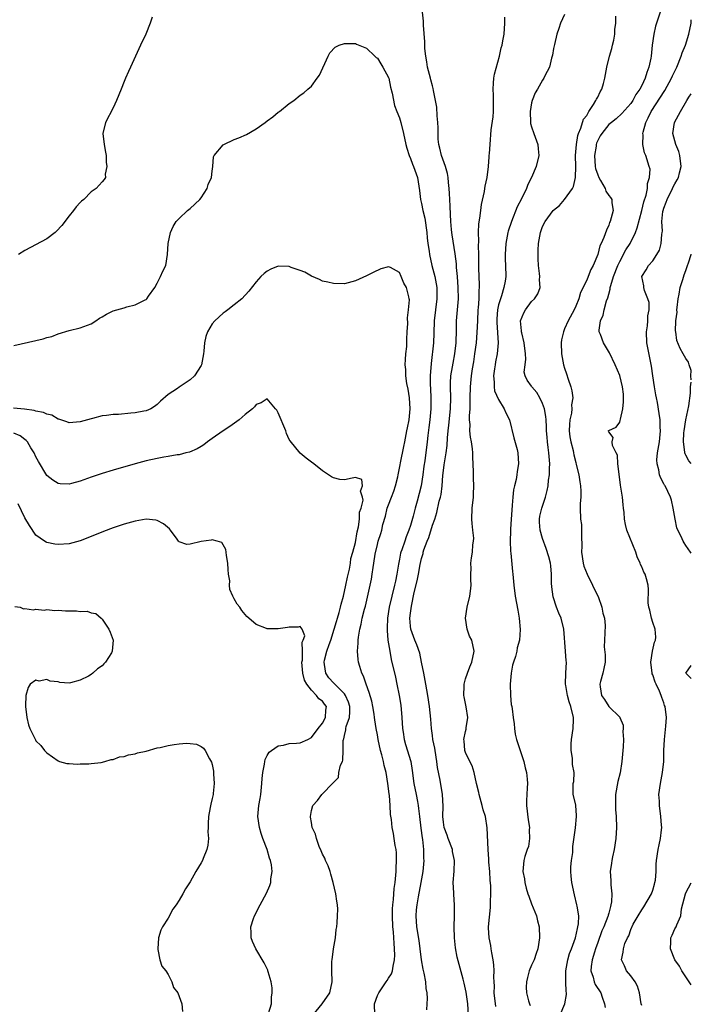
# Model space of a CAD drawing. Units: inches. Extents: x 2583000 to 2586000, y 1521000 to 1524000.
# Drawn here: x 2585878 to 2586000, y 1521837 to 1522016 of the extents above; entities that cross this region are included whole.
import ezdxf

# ---------------------------------------------------------------- set-up
doc = ezdxf.new("R2010")
doc.units = ezdxf.units.IN
doc.header["$MEASUREMENT"] = 0
doc.layers.add('LD25831521_2ft', color=112, linetype='Continuous')

msp = doc.modelspace()

# ---------------------------------------------------------------- linework, layer by layer
at = {"layer": 'LD25831521_2ft'}
for points, elevation in [([(2585902.1, 1522016.1), (2585901.75, 1522015), (2585900.93, 1522013), (2585900, 1522011), (2585899.65, 1522010.35), (2585899.07, 1522009), (2585898.15, 1522007), (2585897.77, 1522006.23), (2585897.27, 1522005), (2585897, 1522004.39), (2585896.46, 1522003), (2585896.02, 1522001.98), (2585895.64, 1522001), (2585895, 1521999.65), (2585893.63, 1521997), (2585893.13, 1521995), (2585893.37, 1521993), (2585893.62, 1521991.62), (2585893.72, 1521991), (2585893.76, 1521989.76), (2585893.89, 1521989), (2585893.59, 1521987.59), (2585893.6, 1521987), (2585893.38, 1521986.62), (2585893, 1521986.18), (2585891.93, 1521985), (2585891, 1521984.39), (2585889.67, 1521983), (2585889.29, 1521982.71), (2585889, 1521982.43), (2585888.32, 1521981.68), (2585887.83, 1521981), (2585887, 1521980.02), (2585885.7, 1521978.3), (2585884.75, 1521977.25), (2585884.48, 1521977), (2585883, 1521975.84), (2585879, 1521973.72), (2585877.85, 1521973)], 8156), ([(2585959.51, 1521835), (2585959.39, 1521837), (2585959.11, 1521839.11), (2585959, 1521839.66), (2585958.75, 1521840.75), (2585958.55, 1521841.46), (2585957.49, 1521845.49), (2585957.17, 1521847.17), (2585956.98, 1521848.98), (2585956.91, 1521851), (2585956.99, 1521852.99), (2585957.02, 1521855), (2585956.85, 1521856.85), (2585956.86, 1521857.14), (2585956.77, 1521859), (2585956.94, 1521861.06), (2585957.01, 1521863), (2585956.66, 1521864.66), (2585956.61, 1521865), (2585955.86, 1521867), (2585955.64, 1521867.64), (2585955.15, 1521869), (2585955, 1521870.01), (2585954.89, 1521871), (2585954.91, 1521872.91), (2585954.81, 1521875), (2585954.38, 1521877.62), (2585953.93, 1521879.93), (2585953.81, 1521881), (2585953.46, 1521883), (2585953.41, 1521883.41), (2585953.09, 1521885), (2585953, 1521885.69), (2585952.8, 1521887), (2585952.69, 1521888.69), (2585952.48, 1521891), (2585952.18, 1521893), (2585951.97, 1521894.03), (2585951.8, 1521895), (2585951.69, 1521895.69), (2585951.4, 1521897), (2585951.03, 1521899.03), (2585950.68, 1521900.68), (2585950.17, 1521902.17), (2585949.81, 1521903), (2585949.06, 1521905), (2585949, 1521905.58), (2585948.91, 1521907), (2585949, 1521907.93), (2585949.16, 1521909.16), (2585949.68, 1521911.68), (2585950.23, 1521913.77), (2585950.48, 1521915), (2585950.77, 1521916.77), (2585951, 1521917.84), (2585951.28, 1521918.72), (2585951.31, 1521919), (2585951.44, 1521919.44), (2585952.04, 1521921), (2585952.34, 1521921.66), (2585953, 1521923.87), (2585953.41, 1521925), (2585953.81, 1521926.19), (2585954.23, 1521928.23), (2585954.44, 1521929), (2585954.55, 1521929.45), (2585954.75, 1521931), (2585954.89, 1521932.89), (2585955, 1521933.8), (2585955.15, 1521934.85), (2585955.18, 1521935.18), (2585955.51, 1521937), (2585955.68, 1521938.32), (2585955.74, 1521939.74), (2585955.85, 1521941), (2585955.97, 1521942.03), (2585956.27, 1521945), (2585956.33, 1521947), (2585956.28, 1521949), (2585956.29, 1521949.71), (2585956.36, 1521951), (2585956.64, 1521952.64), (2585956.73, 1521953.27), (2585957.08, 1521955), (2585957.3, 1521957), (2585957.36, 1521959.36), (2585957.39, 1521961), (2585957.71, 1521965), (2585957.69, 1521967), (2585957.53, 1521969), (2585957.37, 1521970.63), (2585957.34, 1521971.34), (2585957.13, 1521973.13), (2585956.57, 1521976.57), (2585956.51, 1521977), (2585956.45, 1521977.55), (2585956.33, 1521979), (2585956.29, 1521980.29), (2585956.19, 1521981.81), (2585956.16, 1521983), (2585956.11, 1521984.11), (2585956.05, 1521985), (2585955.92, 1521986.08), (2585955.85, 1521987), (2585955.75, 1521987.75), (2585955.38, 1521989), (2585954.63, 1521991), (2585954.34, 1521992.34), (2585954.14, 1521993), (2585954.06, 1521993.94), (2585954.02, 1521995), (2585954.03, 1521996.03), (2585953.96, 1521997), (2585953.83, 1521998.17), (2585953.79, 1521999.79), (2585953.56, 1522001), (2585953.19, 1522002.81), (2585953.15, 1522003.15), (2585953, 1522003.65), (2585952.72, 1522004.72), (2585952.62, 1522005), (2585952.12, 1522007), (2585951.99, 1522007.99), (2585951.78, 1522009), (2585951.62, 1522010.38), (2585951.59, 1522011.59), (2585951.38, 1522014.62), (2585951.36, 1522015.36), (2585951.18, 1522017)], 8156), ([(2585964.5, 1521836.5), (2585964.23, 1521839), (2585964.24, 1521840.24), (2585964.19, 1521841), (2585964.15, 1521841.85), (2585964.18, 1521843), (2585964.11, 1521844.11), (2585964.01, 1521845), (2585963.75, 1521846.25), (2585963.63, 1521847), (2585963.57, 1521847.57), (2585963.27, 1521849), (2585963.2, 1521850.8), (2585963.2, 1521851), (2585963.53, 1521854.47), (2585963.55, 1521855), (2585963.51, 1521855.51), (2585963.58, 1521857), (2585963.57, 1521858.43), (2585963.47, 1521859.47), (2585963.39, 1521861), (2585963.26, 1521862.74), (2585963.25, 1521863), (2585963.26, 1521863.26), (2585963.13, 1521865), (2585962.94, 1521868.94), (2585962.6, 1521871), (2585962.2, 1521872.2), (2585962.03, 1521873), (2585961.67, 1521874.33), (2585961.46, 1521875), (2585961.39, 1521875.39), (2585961.01, 1521877), (2585960.57, 1521879), (2585960.21, 1521880.21), (2585959.79, 1521881), (2585959, 1521882.64), (2585958.88, 1521883), (2585958.74, 1521884.74), (2585958.71, 1521885), (2585959, 1521886.46), (2585959.12, 1521886.88), (2585959.12, 1521887.12), (2585959.39, 1521889), (2585959.11, 1521890.89), (2585958.73, 1521892.73), (2585958.69, 1521893), (2585958.75, 1521894.75), (2585958.74, 1521895), (2585959, 1521895.98), (2585959.36, 1521897), (2585959.8, 1521898.2), (2585960.16, 1521899), (2585960.57, 1521901), (2585960.13, 1521903), (2585959.75, 1521903.75), (2585959.27, 1521905), (2585958.97, 1521907), (2585959.29, 1521909), (2585959.77, 1521911), (2585959.91, 1521911.91), (2585960.03, 1521913), (2585959.97, 1521914.03), (2585959.98, 1521915), (2585960.03, 1521916.03), (2585959.96, 1521917), (2585960.06, 1521917.94), (2585960.24, 1521919), (2585960.33, 1521920.33), (2585960.45, 1521921), (2585960.48, 1521921.52), (2585960.33, 1521923), (2585960.19, 1521924.19), (2585960.16, 1521925), (2585960.2, 1521927), (2585960.43, 1521929), (2585960.47, 1521929.53), (2585960.53, 1521931), (2585960.45, 1521932.45), (2585960.42, 1521933.58), (2585960.3, 1521936.3), (2585960.31, 1521937), (2585960.25, 1521937.75), (2585960.07, 1521939), (2585959.89, 1521939.89), (2585959.81, 1521941), (2585959.84, 1521942.16), (2585959.75, 1521943), (2585959.72, 1521943.72), (2585959.82, 1521945), (2585959.87, 1521946.13), (2585959.86, 1521947), (2585959.91, 1521949), (2585960.08, 1521951), (2585960.25, 1521952.25), (2585960.49, 1521953.51), (2585960.71, 1521955), (2585960.98, 1521957), (2585961.14, 1521958.86), (2585961.21, 1521961), (2585961.31, 1521963), (2585961.35, 1521963.35), (2585961.45, 1521965), (2585961.46, 1521966.54), (2585961.51, 1521967), (2585961.53, 1521967.53), (2585961.44, 1521970.56), (2585961.42, 1521973), (2585961.38, 1521974.62), (2585961.44, 1521975.44), (2585961.38, 1521977), (2585961.41, 1521978.59), (2585961.6, 1521979.6), (2585961.75, 1521981), (2585961.9, 1521982.1), (2585962.45, 1521984.45), (2585962.53, 1521985), (2585962.58, 1521985.42), (2585962.9, 1521987), (2585963.16, 1521989), (2585963.28, 1521990.72), (2585963.32, 1521991), (2585963.36, 1521991.36), (2585963.45, 1521993), (2585963.63, 1521995.63), (2585964, 1521998), (2585964.08, 1521999), (2585964.05, 1522000.05), (2585964.09, 1522001), (2585964.07, 1522001.93), (2585964.01, 1522003), (2585964.1, 1522004.1), (2585964.14, 1522005), (2585964.26, 1522005.74), (2585965.16, 1522009), (2585965.48, 1522010.52), (2585965.63, 1522011), (2585965.8, 1522011.8), (2585966, 1522013), (2585966.15, 1522015), (2585966.12, 1522016.12)], 8158), ([(2585977, 1522016.56), (2585976.24, 1522015), (2585975.95, 1522014.05), (2585975.56, 1522013), (2585975.13, 1522011.13), (2585975.11, 1522010.89), (2585975, 1522010.41), (2585974.81, 1522009.19), (2585974.64, 1522008.64), (2585974.22, 1522007), (2585973.42, 1522005.42), (2585973.24, 1522005), (2585973, 1522004.68), (2585972.07, 1522003), (2585971.65, 1522002.35), (2585971.12, 1522001), (2585971, 1522000.54), (2585970.72, 1521999), (2585970.79, 1521997), (2585970.82, 1521996.82), (2585971, 1521996.18), (2585971.39, 1521995), (2585972.12, 1521993), (2585972.17, 1521992.17), (2585972.29, 1521991), (2585971.82, 1521989), (2585970.99, 1521987), (2585970.3, 1521985.7), (2585970.06, 1521985), (2585969.15, 1521983.15), (2585968.35, 1521981.65), (2585967.32, 1521979), (2585966.76, 1521977.24), (2585966.7, 1521977), (2585966.31, 1521975), (2585966.19, 1521973), (2585966.2, 1521972.2), (2585966.27, 1521971), (2585966.29, 1521969), (2585966.17, 1521968.17), (2585965.95, 1521967), (2585965.51, 1521965.51), (2585965.32, 1521965), (2585965, 1521963.86), (2585964.82, 1521963), (2585964.67, 1521961.33), (2585964.66, 1521961), (2585964.67, 1521960.67), (2585964.92, 1521957), (2585964.77, 1521955), (2585964.46, 1521953.54), (2585964.36, 1521953), (2585964.28, 1521952.28), (2585964.08, 1521951), (2585964.18, 1521949.82), (2585964.18, 1521949), (2585964.27, 1521948.27), (2585965, 1521946.67), (2585966.04, 1521945), (2585966.3, 1521944.3), (2585966.97, 1521943), (2585967.77, 1521939.77), (2585968.38, 1521937.62), (2585968.52, 1521937), (2585968.63, 1521935), (2585968.36, 1521933.64), (2585968.3, 1521933), (2585968.17, 1521932.17), (2585967.87, 1521931), (2585967.72, 1521930.28), (2585967.57, 1521929), (2585967.49, 1521927.49), (2585967.39, 1521926.61), (2585967.3, 1521925), (2585967.16, 1521923.16), (2585967.16, 1521922.84), (2585967.09, 1521921), (2585967.15, 1521919.15), (2585967.22, 1521918.78), (2585967.5, 1521915.5), (2585967.58, 1521915), (2585967.79, 1521913), (2585968.04, 1521911), (2585968.28, 1521909.72), (2585968.48, 1521908.48), (2585968.76, 1521907), (2585968.93, 1521904.93), (2585968.78, 1521903), (2585968.39, 1521901.61), (2585968.3, 1521901), (2585968.07, 1521900.07), (2585967.71, 1521899), (2585967.55, 1521898.45), (2585967.28, 1521897), (2585967.09, 1521895), (2585967.14, 1521893), (2585967.31, 1521891.31), (2585967.38, 1521891), (2585967.47, 1521890.53), (2585967.65, 1521889), (2585967.81, 1521887.81), (2585967.87, 1521887), (2585968.04, 1521885.96), (2585968.27, 1521885), (2585968.91, 1521883), (2585969.61, 1521881), (2585969.84, 1521879.84), (2585970.09, 1521879), (2585970.19, 1521877.81), (2585970.23, 1521877), (2585970.2, 1521876.2), (2585970.13, 1521875), (2585970.09, 1521873.91), (2585970.1, 1521873), (2585970.4, 1521870.4), (2585970.62, 1521869), (2585970.58, 1521868.58), (2585970.63, 1521867), (2585970.42, 1521865.58), (2585970.19, 1521865), (2585969.75, 1521863.75), (2585969.56, 1521863), (2585969.4, 1521861), (2585969.7, 1521859.7), (2585969.76, 1521859), (2585970, 1521858), (2585970.34, 1521857), (2585970.52, 1521856.52), (2585971, 1521855.15), (2585971.86, 1521853), (2585972.09, 1521852.09), (2585972.35, 1521851), (2585972.42, 1521849), (2585972.11, 1521847), (2585971.85, 1521846.15), (2585971.44, 1521845), (2585971, 1521844.01), (2585970.58, 1521843), (2585970.24, 1521841.76), (2585970.06, 1521841), (2585970.04, 1521840.04), (2585970.09, 1521839), (2585970.45, 1521837.55), (2585970.61, 1521837), (2585970.71, 1521836.71)], 8160), ([(2585976.19, 1521835), (2585977.02, 1521837), (2585977.32, 1521838.68), (2585977.31, 1521839), (2585977.26, 1521839.26), (2585977.2, 1521841), (2585977.23, 1521842.77), (2585977.21, 1521843), (2585977.56, 1521845), (2585977.88, 1521846.12), (2585978.24, 1521847), (2585978.98, 1521849), (2585979.31, 1521850.69), (2585979.42, 1521851), (2585979.51, 1521851.51), (2585979.55, 1521853), (2585979.26, 1521854.74), (2585979.24, 1521855), (2585978.78, 1521856.78), (2585978.3, 1521859), (2585978.19, 1521860.19), (2585978.13, 1521861), (2585978.14, 1521861.86), (2585978.25, 1521863), (2585978.48, 1521864.48), (2585978.48, 1521865), (2585978.46, 1521865.54), (2585978.95, 1521868.95), (2585979.17, 1521871), (2585979.17, 1521871.17), (2585979.02, 1521873), (2585979, 1521873.15), (2585978.57, 1521875), (2585978.53, 1521876.53), (2585978.57, 1521877), (2585978.66, 1521877.34), (2585978.7, 1521879), (2585978.44, 1521880.44), (2585978.45, 1521881), (2585978.42, 1521881.58), (2585978.18, 1521883), (2585978.2, 1521884.2), (2585978.24, 1521885), (2585978.54, 1521887), (2585978.6, 1521888.6), (2585978.6, 1521889), (2585978.13, 1521891), (2585977.82, 1521891.82), (2585977.49, 1521893), (2585977.21, 1521894.79), (2585977.17, 1521895), (2585977.22, 1521897), (2585977.31, 1521899), (2585977.27, 1521899.27), (2585977.18, 1521901), (2585976.88, 1521905), (2585976.36, 1521907), (2585975.92, 1521907.92), (2585975.53, 1521909), (2585974.91, 1521910.91), (2585974.69, 1521912.69), (2585974.64, 1521913.36), (2585974.61, 1521915), (2585974.48, 1521916.48), (2585974.4, 1521917), (2585974.14, 1521918.14), (2585973.67, 1521919.67), (2585973, 1521921.46), (2585972.54, 1521923), (2585972.42, 1521924.42), (2585972.42, 1521925), (2585972.5, 1521925.5), (2585972.83, 1521927), (2585973.51, 1521929), (2585973.83, 1521930.17), (2585973.99, 1521931), (2585974.07, 1521932.07), (2585974.22, 1521933), (2585974.22, 1521934.22), (2585974.28, 1521935), (2585974.14, 1521937), (2585974, 1521938), (2585973.89, 1521939), (2585973.84, 1521939.84), (2585973.73, 1521941), (2585973.73, 1521941.73), (2585973.66, 1521943), (2585973.61, 1521943.61), (2585973.35, 1521945), (2585973, 1521945.99), (2585972.47, 1521947), (2585971.94, 1521947.94), (2585971.06, 1521949), (2585971, 1521949.12), (2585970.22, 1521950.22), (2585969.82, 1521951), (2585969.66, 1521951.66), (2585969.81, 1521953), (2585969.95, 1521954.05), (2585969.86, 1521955), (2585969.64, 1521957), (2585969.2, 1521958.8), (2585969.17, 1521959), (2585969.18, 1521959.18), (2585969.01, 1521961), (2585969.59, 1521962.41), (2585969.88, 1521963), (2585971, 1521964.49), (2585971.5, 1521965), (2585972.11, 1521965.89), (2585972.53, 1521967), (2585972.45, 1521968.45), (2585972.51, 1521969), (2585972.46, 1521969.54), (2585972.26, 1521971), (2585972.22, 1521972.22), (2585972.16, 1521973), (2585972.18, 1521973.82), (2585972.27, 1521975), (2585972.64, 1521977), (2585973, 1521978.09), (2585973.45, 1521979), (2585974.92, 1521981), (2585975, 1521981.09), (2585976.07, 1521981.93), (2585977, 1521983.03), (2585978.4, 1521985), (2585978.62, 1521985.38), (2585978.98, 1521987), (2585979.01, 1521989), (2585978.98, 1521991), (2585979.13, 1521993), (2585979.39, 1521994.61), (2585979.53, 1521995), (2585979.96, 1521995.96), (2585980.43, 1521997.57), (2585981, 1521998.27), (2585981.42, 1521999), (2585982.25, 1522000.25), (2585982.69, 1522001), (2585982.78, 1522001.22), (2585983, 1522001.6), (2585983.47, 1522002.53), (2585983.78, 1522003), (2585984.07, 1522004.07), (2585984.31, 1522005), (2585984.63, 1522007), (2585985.12, 1522009), (2585985.57, 1522010.43), (2585985.71, 1522011), (2585985.92, 1522011.92), (2585986.13, 1522013), (2585986.13, 1522013.87), (2585986.27, 1522015), (2585986.27, 1522016.27)], 8162), ([(2585994.34, 1522017), (2585993.67, 1522015), (2585993.52, 1522014.48), (2585993.18, 1522013), (2585992.91, 1522011), (2585992.7, 1522009), (2585992.65, 1522008.65), (2585992.31, 1522007), (2585991.92, 1522006.08), (2585991.63, 1522005), (2585991, 1522003.7), (2585990.64, 1522003), (2585989.95, 1522002.05), (2585989.4, 1522001), (2585989, 1522000.42), (2585987.38, 1521998.62), (2585986.33, 1521997.67), (2585985.48, 1521997), (2585985, 1521996.59), (2585983.76, 1521995), (2585983.47, 1521994.53), (2585983, 1521993.69), (2585982.8, 1521993.2), (2585982.74, 1521993), (2585982.7, 1521992.7), (2585982.41, 1521991), (2585982.55, 1521989), (2585982.62, 1521988.62), (2585983, 1521987.5), (2585983.2, 1521987), (2585983.53, 1521986.47), (2585984.34, 1521985), (2585984.49, 1521984.49), (2585985, 1521983.74), (2585985.34, 1521983.34), (2585985.54, 1521983), (2585985.59, 1521982.41), (2585985.78, 1521981), (2585985.25, 1521979), (2585985.17, 1521978.83), (2585985, 1521978.32), (2585984.58, 1521977.42), (2585984.09, 1521976.09), (2585983.61, 1521975), (2585983.39, 1521974.61), (2585983, 1521972.99), (2585982.17, 1521971), (2585981.73, 1521970.27), (2585981.28, 1521969), (2585981, 1521968.38), (2585979.87, 1521966.13), (2585979.56, 1521965), (2585979, 1521963.64), (2585978.71, 1521963), (2585977.61, 1521961), (2585977, 1521959.52), (2585976.76, 1521959), (2585976.45, 1521957.55), (2585976.36, 1521957), (2585976.4, 1521955), (2585976.82, 1521953), (2585977, 1521952.38), (2585977.34, 1521951.34), (2585977.64, 1521950.36), (2585978.1, 1521949), (2585978.3, 1521948.3), (2585978.48, 1521947), (2585978.25, 1521945.75), (2585978.3, 1521945), (2585978.23, 1521944.23), (2585977.93, 1521943), (2585977.86, 1521942.14), (2585977.83, 1521941), (2585977.94, 1521939.94), (2585978.12, 1521939), (2585978.55, 1521937.45), (2585978.63, 1521937), (2585978.67, 1521936.67), (2585979, 1521935.28), (2585979.12, 1521934.88), (2585979.57, 1521933), (2585979.75, 1521931.75), (2585979.9, 1521931), (2585979.94, 1521930.06), (2585979.91, 1521929), (2585979.8, 1521927.8), (2585979.79, 1521927), (2585979.9, 1521925), (2585980.03, 1521924.03), (2585980.08, 1521923), (2585980.03, 1521921.97), (2585980.1, 1521920.1), (2585980.08, 1521919), (2585980.36, 1521917), (2585980.48, 1521916.47), (2585981.06, 1521915), (2585982.07, 1521913), (2585982.36, 1521912.36), (2585983.07, 1521910.93), (2585983.74, 1521909), (2585983.92, 1521907.92), (2585984.21, 1521907), (2585984.34, 1521905.66), (2585984.21, 1521903), (2585984.19, 1521901.81), (2585984.34, 1521900.34), (2585984.33, 1521899), (2585984.13, 1521897.87), (2585983.94, 1521897), (2585983.52, 1521895.52), (2585983.39, 1521895), (2585983.45, 1521894.55), (2585983.71, 1521893), (2585984.23, 1521892.23), (2585985, 1521891), (2585987, 1521889.04), (2585987.03, 1521889), (2585987.61, 1521887.61), (2585987.65, 1521887), (2585987.58, 1521886.42), (2585987.68, 1521885), (2585987.63, 1521883.63), (2585987.39, 1521881), (2585987.05, 1521878.95), (2585986.64, 1521877.35), (2585986.24, 1521875), (2585986.22, 1521873), (2585986.26, 1521872.26), (2585986.36, 1521871), (2585986.4, 1521869), (2585986.28, 1521867), (2585985.98, 1521865), (2585985.67, 1521863.67), (2585985.55, 1521863), (2585985.49, 1521862.51), (2585985.27, 1521861), (2585985.39, 1521859.39), (2585985.4, 1521859), (2585985.38, 1521858.62), (2585985.57, 1521857), (2585985.52, 1521855.52), (2585985.41, 1521855), (2585985.3, 1521854.7), (2585985, 1521853.46), (2585984.89, 1521853.11), (2585984.89, 1521853), (2585984.83, 1521852.83), (2585984.09, 1521851), (2585983.76, 1521850.24), (2585983, 1521848.16), (2585982.59, 1521847), (2585982.4, 1521846.4), (2585981.98, 1521845), (2585981.81, 1521843.81), (2585981.77, 1521843), (2585982.17, 1521841.83), (2585982.35, 1521841), (2585982.53, 1521840.53), (2585983.54, 1521839), (2585983.81, 1521838.19), (2585984.25, 1521837), (2585984.35, 1521836.35)], 8164), ([(2585991, 1521836.69), (2585990.9, 1521837), (2585990.59, 1521839), (2585990.22, 1521840.22), (2585989.81, 1521841), (2585989, 1521842.11), (2585988.26, 1521843), (2585987.89, 1521843.89), (2585987.33, 1521845), (2585987.63, 1521846.37), (2585987.67, 1521847), (2585987.95, 1521847.95), (2585988.41, 1521849), (2585988.65, 1521849.35), (2585989, 1521850.51), (2585989.46, 1521851.46), (2585990.35, 1521853), (2585991, 1521854.08), (2585991.36, 1521854.64), (2585992.78, 1521857), (2585993, 1521857.62), (2585993.3, 1521858.7), (2585993.4, 1521859), (2585993.48, 1521859.48), (2585993.59, 1521861), (2585993.62, 1521862.38), (2585993.67, 1521863), (2585993.99, 1521865), (2585994.15, 1521865.85), (2585994.41, 1521867), (2585994.6, 1521868.6), (2585994.62, 1521869), (2585994.58, 1521869.42), (2585994.49, 1521871), (2585994.2, 1521873), (2585994.2, 1521873.8), (2585994.13, 1521875), (2585994.39, 1521877), (2585994.77, 1521879), (2585994.98, 1521881), (2585995.01, 1521883), (2585995.11, 1521885), (2585995.39, 1521887.39), (2585995.48, 1521889), (2585995.24, 1521891), (2585995.16, 1521891.16), (2585995, 1521891.66), (2585994.62, 1521892.62), (2585994.54, 1521893), (2585994.24, 1521893.76), (2585993.62, 1521895), (2585993.42, 1521895.42), (2585993, 1521896.71), (2585992.91, 1521896.91), (2585992.89, 1521897), (2585992.62, 1521899), (2585992.98, 1521901.02), (2585993.33, 1521902.67), (2585993.52, 1521903), (2585993.56, 1521903.56), (2585993.42, 1521905), (2585993, 1521906.23), (2585992.77, 1521907), (2585992.47, 1521908.47), (2585992.3, 1521909), (2585992.19, 1521909.81), (2585992.22, 1521912.22), (2585992.15, 1521913), (2585991.85, 1521914.15), (2585991.59, 1521915), (2585991.37, 1521915.37), (2585991, 1521916.34), (2585990.78, 1521916.78), (2585990.74, 1521917), (2585990.15, 1521918.15), (2585989.9, 1521919), (2585988.32, 1521923), (2585988.04, 1521924.04), (2585987.87, 1521925), (2585987.81, 1521926.19), (2585987.7, 1521927), (2585987.6, 1521927.6), (2585987.5, 1521929), (2585987.23, 1521930.77), (2585987.15, 1521931.15), (2585986.87, 1521933.13), (2585986.67, 1521935), (2585986.57, 1521936.57), (2585986.38, 1521937), (2585985.68, 1521938.32), (2585985.64, 1521939), (2585985.79, 1521939.79), (2585985, 1521940.82), (2585984.96, 1521940.96), (2585984.89, 1521941), (2585985, 1521941.06), (2585986.35, 1521941.65), (2585987, 1521942.6), (2585987.11, 1521942.89), (2585987.12, 1521943.12), (2585987.59, 1521945), (2585987.7, 1521946.3), (2585987.7, 1521947), (2585987.67, 1521947.67), (2585987.51, 1521949), (2585987, 1521951.03), (2585986.15, 1521953), (2585985.16, 1521955.16), (2585984.4, 1521956.4), (2585984.06, 1521957), (2585983.53, 1521958.47), (2585983.29, 1521959), (2585983.26, 1521959.26), (2585983.48, 1521961), (2585983.97, 1521962.03), (2585984.15, 1521963), (2585984.6, 1521964.6), (2585984.83, 1521965.17), (2585985, 1521965.84), (2585985.28, 1521966.72), (2585985.29, 1521967), (2585985.37, 1521967.37), (2585985.88, 1521969), (2585986.63, 1521971), (2585987, 1521971.77), (2585988.13, 1521973.87), (2585988.88, 1521975), (2585989.86, 1521977), (2585990.16, 1521977.84), (2585991, 1521980.99), (2585991.4, 1521982.6), (2585991.81, 1521983.81), (2585992.06, 1521985), (2585992.07, 1521985.93), (2585992.41, 1521987), (2585992.5, 1521988.5), (2585992.37, 1521989), (2585991.76, 1521991), (2585991.49, 1521991.49), (2585991.21, 1521993), (2585991.26, 1521994.74), (2585991.21, 1521995), (2585991.25, 1521995.25), (2585991.74, 1521997), (2585992.17, 1521997.83), (2585992.73, 1521999), (2585995.22, 1522002.78), (2585996.42, 1522005), (2585996.58, 1522005.42), (2585997, 1522006.32), (2585997.34, 1522007), (2585998.15, 1522009), (2585998.35, 1522009.65), (2585998.92, 1522011), (2585999.56, 1522013), (2585999.95, 1522015), (2586000, 1522015.6)], 8166), ([(2585877, 1521956.52), (2585881, 1521957.39), (2585882.31, 1521957.69), (2585883, 1521957.93), (2585883.85, 1521958.15), (2585885, 1521958.6), (2585887, 1521959.22), (2585889, 1521959.72), (2585891, 1521960.46), (2585891.86, 1521961), (2585892.55, 1521961.45), (2585893, 1521961.72), (2585893.81, 1521962.19), (2585895, 1521962.77), (2585897, 1521963.34), (2585897.52, 1521963.52), (2585899, 1521963.88), (2585900.8, 1521964.8), (2585901, 1521964.88), (2585901.15, 1521965), (2585901.43, 1521965.43), (2585902.58, 1521967), (2585903, 1521967.79), (2585903.6, 1521969), (2585904.03, 1521969.97), (2585904.56, 1521971), (2585904.91, 1521973), (2585905.03, 1521975), (2585905.45, 1521977), (2585905.92, 1521978.08), (2585906.47, 1521979), (2585907, 1521979.55), (2585908.51, 1521981), (2585909, 1521981.36), (2585910.76, 1521983), (2585911, 1521983.32), (2585912.09, 1521985), (2585912.29, 1521985.71), (2585912.86, 1521987), (2585913, 1521988.13), (2585913.14, 1521989), (2585913.23, 1521990.77), (2585913.36, 1521991), (2585915, 1521992.93), (2585915.11, 1521993), (2585917, 1521993.89), (2585917.81, 1521994.19), (2585919.2, 1521994.8), (2585921, 1521995.85), (2585922.63, 1521997), (2585923, 1521997.29), (2585924, 1521998), (2585925, 1521998.83), (2585925.24, 1521999), (2585927, 1522000.42), (2585927.82, 1522001), (2585929, 1522001.91), (2585929.64, 1522002.36), (2585930.38, 1522003), (2585931, 1522003.6), (2585932.08, 1522005), (2585932.46, 1522005.54), (2585934.06, 1522009), (2585934.38, 1522009.62), (2585935.33, 1522010.67), (2585936.03, 1522011), (2585937, 1522011.34), (2585937.29, 1522011.29), (2585939, 1522011.32), (2585939.21, 1522011.21), (2585941, 1522010.47), (2585942.56, 1522009), (2585942.76, 1522008.76), (2585943, 1522008.64), (2585943.6, 1522007.6), (2585944.01, 1522007), (2585945, 1522005.16), (2585945.05, 1522005), (2585945.39, 1522003.39), (2585945.68, 1522002.32), (2585946.09, 1522000.09), (2585946.54, 1521999), (2585947, 1521997.81), (2585947.24, 1521997), (2585947.71, 1521995), (2585948.14, 1521993), (2585948.33, 1521992.33), (2585948.76, 1521991), (2585949, 1521990.47), (2585949.39, 1521989.39), (2585949.55, 1521989), (2585950.25, 1521987), (2585950.65, 1521984.65), (2585950.84, 1521983), (2585951, 1521982.29), (2585951.26, 1521981), (2585951.6, 1521979.6), (2585951.96, 1521977), (2585952.04, 1521976.04), (2585952.16, 1521975), (2585952.37, 1521973.63), (2585952.44, 1521973), (2585952.89, 1521971), (2585953.41, 1521969), (2585953.67, 1521967.67), (2585953.76, 1521967), (2585953.76, 1521965), (2585953.52, 1521963), (2585953.32, 1521961), (2585953.26, 1521958.74), (2585953.17, 1521957), (2585952.74, 1521953.26), (2585952.59, 1521951), (2585952.59, 1521949.41), (2585952.63, 1521948.63), (2585952.69, 1521947), (2585952.71, 1521945), (2585952.53, 1521943), (2585952.36, 1521941.64), (2585952.14, 1521940.14), (2585952.01, 1521939), (2585951.58, 1521935.58), (2585951.42, 1521934.58), (2585951.24, 1521933), (2585950.92, 1521931), (2585950.22, 1521928.22), (2585949.88, 1521927), (2585949.5, 1521925.5), (2585949, 1521923.82), (2585948.73, 1521923), (2585948.2, 1521921.8), (2585947.96, 1521921), (2585947.44, 1521919.44), (2585947.28, 1521919), (2585947.22, 1521918.78), (2585947, 1521917.72), (2585946.86, 1521917.14), (2585946.82, 1521916.82), (2585946.53, 1521915), (2585946.26, 1521913.74), (2585946.13, 1521913), (2585945.15, 1521909), (2585944.83, 1521907), (2585944.79, 1521905.21), (2585944.76, 1521904.76), (2585944.91, 1521903), (2585945.23, 1521901), (2585945.52, 1521899.52), (2585946.27, 1521896.27), (2585946.55, 1521895), (2585946.96, 1521892.96), (2585947.24, 1521891.24), (2585947.46, 1521889), (2585947.58, 1521887), (2585947.69, 1521886.31), (2585947.85, 1521885), (2585948.1, 1521884.1), (2585949.07, 1521881), (2585949.34, 1521879.34), (2585949.63, 1521877), (2585950.04, 1521875), (2585950.26, 1521873.74), (2585950.41, 1521873), (2585950.48, 1521872.48), (2585950.63, 1521871), (2585950.88, 1521868.88), (2585951.11, 1521867.11), (2585951.17, 1521866.83), (2585951.35, 1521865), (2585951.37, 1521863.37), (2585951.4, 1521863), (2585951.25, 1521861), (2585950.9, 1521859), (2585950.4, 1521856.4), (2585950.16, 1521855), (2585950.05, 1521854.05), (2585949.97, 1521853), (2585950.07, 1521851), (2585950.51, 1521848.51), (2585950.73, 1521847), (2585950.97, 1521844.97), (2585951.27, 1521843.27), (2585951.44, 1521842.56), (2585951.73, 1521841), (2585951.78, 1521839.78), (2585951.97, 1521839), (2585952.05, 1521837.95), (2585951.96, 1521837), (2585951.91, 1521835.91)], 8154), ([(2586000, 1521918.81), (2585999.88, 1521919), (2585999, 1521920.22), (2585998.68, 1521920.68), (2585998.52, 1521921), (2585998.15, 1521921.85), (2585997.54, 1521923), (2585997.39, 1521923.39), (2585997.04, 1521925), (2585996.72, 1521927), (2585996.4, 1521928.4), (2585996.19, 1521929), (2585995.23, 1521931), (2585995.14, 1521931.14), (2585995, 1521931.42), (2585994.44, 1521932.44), (2585994.22, 1521933), (2585994.08, 1521933.92), (2585993.77, 1521935), (2585993.76, 1521935.76), (2585993.88, 1521937), (2585994.2, 1521939), (2585994.36, 1521940.36), (2585994.4, 1521941), (2585994.35, 1521941.65), (2585994.32, 1521943), (2585994.17, 1521944.17), (2585993.84, 1521946.16), (2585993.67, 1521947), (2585993.54, 1521947.54), (2585993.33, 1521949), (2585993, 1521951.01), (2585992.74, 1521952.74), (2585992.08, 1521956.08), (2585991.94, 1521957), (2585991.87, 1521959), (2585992.05, 1521960.05), (2585992.13, 1521961), (2585992.12, 1521961.88), (2585992.36, 1521963), (2585992.32, 1521964.32), (2585992.12, 1521965), (2585991.52, 1521966.48), (2585991.37, 1521967), (2585991.35, 1521967.35), (2585991.04, 1521969), (2585991.79, 1521970.21), (2585992.2, 1521971), (2585993, 1521971.88), (2585993.75, 1521973), (2585994.22, 1521973.78), (2585994.53, 1521975), (2585994.64, 1521976.64), (2585994.72, 1521977), (2585994.75, 1521977.25), (2585994.67, 1521979), (2585994.84, 1521980.84), (2585994.87, 1521981), (2585995, 1521981.4), (2585995.46, 1521982.54), (2585995.6, 1521983), (2585996.61, 1521985), (2585996.72, 1521985.28), (2585997, 1521985.84), (2585997.44, 1521986.56), (2585997.65, 1521987), (2585997.83, 1521987.83), (2585998.13, 1521989), (2585997.91, 1521991), (2585997.74, 1521991.74), (2585997.21, 1521993), (2585996.66, 1521995), (2585996.92, 1521997), (2585998.01, 1521999), (2585999.19, 1522001), (2585999.56, 1522001.56), (2586000, 1522002.2)], 8168), ([(2586000, 1521950.27), (2585999.91, 1521951), (2585999.98, 1521951.98), (2585999.6, 1521953), (2585999.46, 1521953.47), (2585999, 1521954.12), (2585998.53, 1521955), (2585997.98, 1521955.98), (2585997.4, 1521957.4), (2585997.16, 1521959), (2585997.13, 1521959.13), (2585997.21, 1521961), (2585997.42, 1521962.58), (2585997.39, 1521963), (2585997.42, 1521963.42), (2585997.61, 1521965), (2585997.79, 1521965.79), (2585997.98, 1521967), (2585998.47, 1521968.47), (2585998.68, 1521969.32), (2585999, 1521970.14), (2585999.3, 1521971), (2585999.49, 1521971.49), (2585999.98, 1521973), (2586000, 1521973.06)], 8170), ([(2585942.55, 1521835), (2585942.44, 1521837), (2585943, 1521838.5), (2585943.23, 1521839), (2585944.61, 1521841), (2585944.74, 1521841.26), (2585945, 1521841.68), (2585945.53, 1521842.47), (2585945.71, 1521843), (2585945.84, 1521843.84), (2585946.1, 1521845), (2585946.14, 1521845.86), (2585946.13, 1521847), (2585946.02, 1521848.02), (2585945.98, 1521849), (2585945.91, 1521850.09), (2585945.81, 1521851), (2585945.73, 1521853), (2585945.73, 1521854.27), (2585945.79, 1521855), (2585945.91, 1521855.92), (2585946.06, 1521857.94), (2585946.22, 1521859), (2585946.35, 1521860.35), (2585946.39, 1521861), (2585946.39, 1521861.61), (2585946.47, 1521863), (2585946.44, 1521864.44), (2585946.38, 1521865), (2585946.23, 1521865.77), (2585946.07, 1521867), (2585945.92, 1521867.92), (2585945.69, 1521869), (2585945.53, 1521870.47), (2585945.39, 1521871.39), (2585945.32, 1521873), (2585945.18, 1521874.82), (2585945.13, 1521875.13), (2585944.91, 1521877), (2585944.56, 1521879), (2585944.24, 1521880.25), (2585944.09, 1521881), (2585943.81, 1521882.19), (2585943.58, 1521883), (2585943.15, 1521885), (2585943, 1521885.86), (2585942.77, 1521887), (2585942.53, 1521888.53), (2585942.49, 1521889), (2585942.41, 1521889.59), (2585942.18, 1521891), (2585941.96, 1521891.96), (2585941.51, 1521893.51), (2585940.94, 1521895), (2585940.48, 1521896.48), (2585940.16, 1521897), (2585939.79, 1521898.21), (2585939.57, 1521899), (2585939.49, 1521899.49), (2585939.38, 1521901), (2585939.51, 1521902.49), (2585939.52, 1521903), (2585939.59, 1521903.59), (2585939.82, 1521905), (2585940.06, 1521905.94), (2585940.25, 1521907), (2585940.64, 1521908.64), (2585940.81, 1521909.19), (2585941.91, 1521914.09), (2585942.07, 1521915), (2585942.21, 1521916.21), (2585942.37, 1521917), (2585942.6, 1521918.6), (2585943, 1521920.41), (2585943.16, 1521921), (2585943.62, 1521922.38), (2585943.79, 1521923), (2585944.01, 1521924.02), (2585944.47, 1521925.53), (2585944.8, 1521927), (2585945, 1521927.61), (2585945.53, 1521929), (2585945.96, 1521930.04), (2585946.26, 1521931), (2585946.68, 1521932.68), (2585946.77, 1521933), (2585947.14, 1521934.86), (2585947.19, 1521935.19), (2585947.82, 1521938.18), (2585947.96, 1521939), (2585948.35, 1521941), (2585948.44, 1521941.56), (2585948.75, 1521943), (2585948.97, 1521945), (2585948.84, 1521947), (2585948.57, 1521948.57), (2585948.37, 1521949.63), (2585948.17, 1521951), (2585948.13, 1521952.13), (2585948.06, 1521953), (2585948.07, 1521953.93), (2585948.17, 1521955), (2585948.32, 1521956.32), (2585948.34, 1521957), (2585948.33, 1521957.67), (2585948.43, 1521959), (2585948.52, 1521960.52), (2585948.45, 1521961.55), (2585948.65, 1521963), (2585948.8, 1521964.8), (2585948.77, 1521965), (2585948.68, 1521965.32), (2585948.3, 1521967), (2585947.82, 1521967.82), (2585947.33, 1521969), (2585947, 1521969.73), (2585945.35, 1521970.65), (2585945, 1521970.8), (2585943.61, 1521970.39), (2585942.25, 1521969.75), (2585941, 1521969.13), (2585939, 1521968.26), (2585937, 1521967.72), (2585935, 1521967.73), (2585933.99, 1521967.99), (2585933, 1521968.2), (2585932.51, 1521968.51), (2585931, 1521969.09), (2585929.84, 1521969.84), (2585929, 1521970.09), (2585927.32, 1521970.68), (2585927, 1521970.82), (2585925, 1521970.93), (2585923.66, 1521970.34), (2585923, 1521970.02), (2585922.45, 1521969.55), (2585921.83, 1521969), (2585921, 1521968.06), (2585919.66, 1521966.34), (2585918.37, 1521965), (2585917, 1521963.86), (2585915.84, 1521963), (2585915.37, 1521962.63), (2585915, 1521962.37), (2585913.46, 1521961), (2585913, 1521960.45), (2585912.14, 1521959), (2585911.86, 1521958.14), (2585911.6, 1521957), (2585911.48, 1521955.48), (2585911.41, 1521955), (2585911.05, 1521953), (2585911, 1521952.9), (2585909.79, 1521951), (2585909, 1521950.24), (2585907, 1521948.91), (2585906.67, 1521948.67), (2585905, 1521947.58), (2585903.59, 1521946.41), (2585903, 1521945.81), (2585902.55, 1521945.45), (2585901.88, 1521945), (2585901, 1521944.65), (2585900.61, 1521944.61), (2585899, 1521944.26), (2585898.2, 1521944.2), (2585896, 1521944), (2585895, 1521943.97), (2585893.78, 1521943.78), (2585893, 1521943.74), (2585891.26, 1521943.26), (2585891, 1521943.2), (2585890.35, 1521943), (2585889, 1521942.62), (2585887, 1521942.45), (2585886.62, 1521942.62), (2585885.13, 1521943.13), (2585885, 1521943.14), (2585883.85, 1521943.85), (2585883, 1521944.04), (2585882.36, 1521944.36), (2585881, 1521944.61), (2585880.7, 1521944.7), (2585878.93, 1521944.93), (2585876.9, 1521945.1)], 8152), ([(2586000, 1521935.07), (2585999.54, 1521935.54), (2585999, 1521936.61), (2585998.86, 1521936.86), (2585998.83, 1521937), (2585998.84, 1521937.16), (2585998.58, 1521939), (2585998.66, 1521940.66), (2585998.7, 1521941), (2585999.03, 1521943), (2585999.55, 1521945.55), (2585999.86, 1521947.86), (2585999.87, 1521949), (2586000, 1521949.83)], 8170), ([(2585931.31, 1521835), (2585932.98, 1521837), (2585934.36, 1521839), (2585934.79, 1521841), (2585934.73, 1521843), (2585934.74, 1521844.74), (2585934.76, 1521845), (2585935, 1521846.97), (2585935.36, 1521849), (2585935.51, 1521850.49), (2585935.64, 1521851), (2585935.7, 1521851.7), (2585935.78, 1521853), (2585935.79, 1521854.21), (2585935.73, 1521855), (2585935.62, 1521855.62), (2585935.46, 1521857), (2585934.97, 1521859), (2585934.56, 1521860.56), (2585934.39, 1521861), (2585934.06, 1521862.06), (2585933.57, 1521863), (2585933.43, 1521863.43), (2585933, 1521864.16), (2585932.78, 1521864.78), (2585932.43, 1521865.57), (2585931.92, 1521867), (2585931.78, 1521867.78), (2585931.18, 1521869), (2585931, 1521869.9), (2585930.87, 1521870.87), (2585930.84, 1521871), (2585931, 1521872.1), (2585931.27, 1521873), (2585932.11, 1521873.89), (2585932.88, 1521875), (2585933, 1521875.11), (2585934.83, 1521877), (2585935, 1521877.21), (2585935.91, 1521878.09), (2585936.02, 1521879), (2585936.31, 1521880.31), (2585936.65, 1521881), (2585936.75, 1521881.25), (2585936.8, 1521883), (2585936.79, 1521884.79), (2585936.82, 1521885), (2585936.88, 1521885.12), (2585937, 1521885.72), (2585937.29, 1521886.71), (2585937.29, 1521887), (2585937.35, 1521887.35), (2585937.91, 1521889), (2585937.99, 1521890.01), (2585937.98, 1521891), (2585937.77, 1521891.77), (2585937.21, 1521893), (2585937, 1521893.29), (2585935.27, 1521895), (2585935.15, 1521895.15), (2585935, 1521895.28), (2585934.19, 1521896.19), (2585933.61, 1521897), (2585933.4, 1521898.6), (2585933.31, 1521899), (2585933.39, 1521899.39), (2585933.82, 1521901), (2585934.24, 1521902.24), (2585934.52, 1521903), (2585935.16, 1521905), (2585935.58, 1521906.42), (2585935.73, 1521907), (2585936.05, 1521908.05), (2585936.32, 1521909), (2585936.43, 1521909.57), (2585936.86, 1521911), (2585937.28, 1521913), (2585937.55, 1521914.45), (2585937.92, 1521915.92), (2585938.12, 1521917), (2585938.19, 1521917.81), (2585938.54, 1521919), (2585939, 1521920.76), (2585939.31, 1521922.69), (2585939.59, 1521923.6), (2585939.76, 1521925), (2585939.75, 1521926.25), (2585940.05, 1521927), (2585940.43, 1521928.43), (2585940.31, 1521929), (2585939.93, 1521930.07), (2585940.28, 1521931), (2585940.17, 1521932.16), (2585939, 1521932.55), (2585938.44, 1521932.44), (2585937, 1521932.13), (2585936.19, 1521932.19), (2585935, 1521932.5), (2585934.69, 1521932.69), (2585933, 1521933.78), (2585931.47, 1521935), (2585931, 1521935.33), (2585930.08, 1521936.08), (2585929, 1521936.93), (2585927.18, 1521939.18), (2585927, 1521939.46), (2585926.52, 1521940.52), (2585926.35, 1521941), (2585925, 1521944.28), (2585924.75, 1521944.75), (2585924.5, 1521945), (2585923, 1521946.85), (2585921.91, 1521946.09), (2585921, 1521945.82), (2585920.65, 1521945.35), (2585920.3, 1521945), (2585919, 1521943.98), (2585917.92, 1521943), (2585916.21, 1521941.79), (2585915, 1521941), (2585913, 1521939.62), (2585912.14, 1521939), (2585911.5, 1521938.5), (2585911, 1521938.19), (2585910.28, 1521937.72), (2585908.85, 1521937.15), (2585908.21, 1521937), (2585907, 1521936.66), (2585906.63, 1521936.63), (2585905, 1521936.35), (2585904.23, 1521936.23), (2585903, 1521936.02), (2585901, 1521935.57), (2585899, 1521935.03), (2585895, 1521933.89), (2585893, 1521933.28), (2585891, 1521932.59), (2585889, 1521931.86), (2585887.46, 1521931.46), (2585887, 1521931.34), (2585885.42, 1521931.42), (2585885, 1521931.47), (2585884.05, 1521932.05), (2585883, 1521932.92), (2585881.44, 1521935.44), (2585881, 1521936.28), (2585880.65, 1521937), (2585880.07, 1521937.93), (2585879.44, 1521939), (2585879.24, 1521939.24), (2585879, 1521939.42), (2585878.13, 1521940.13), (2585877, 1521940.61)], 8150), ([(2585923.24, 1521835.24), (2585923.76, 1521837), (2585923.78, 1521838.22), (2585923.9, 1521839), (2585923.89, 1521839.89), (2585923.72, 1521841), (2585923.16, 1521842.84), (2585923.13, 1521843), (2585923.1, 1521843.1), (2585922.42, 1521844.42), (2585920.91, 1521847), (2585920.33, 1521848.33), (2585920.08, 1521849), (2585920.08, 1521849.92), (2585920.01, 1521851), (2585920.49, 1521852.49), (2585920.67, 1521853), (2585921.72, 1521855), (2585922.88, 1521857.12), (2585923.49, 1521858.51), (2585923.64, 1521859), (2585923.67, 1521859.67), (2585923.89, 1521861), (2585923.75, 1521862.25), (2585923.59, 1521863), (2585923.43, 1521863.43), (2585922.97, 1521865), (2585922.21, 1521867), (2585921.9, 1521867.9), (2585921.56, 1521869), (2585921.3, 1521871), (2585921.49, 1521873), (2585921.72, 1521874.28), (2585921.82, 1521875), (2585922.04, 1521877), (2585922.09, 1521877.91), (2585922.2, 1521879), (2585922.51, 1521880.51), (2585922.56, 1521881), (2585922.64, 1521881.36), (2585923, 1521882.07), (2585923.33, 1521882.67), (2585923.74, 1521883), (2585925, 1521883.85), (2585925.97, 1521883.97), (2585927, 1521884.24), (2585928.32, 1521884.32), (2585929, 1521884.4), (2585930.34, 1521885), (2585931, 1521885.32), (2585932.23, 1521887), (2585933, 1521887.96), (2585933.57, 1521889), (2585933.66, 1521890.34), (2585933.75, 1521891), (2585933.4, 1521891.4), (2585933, 1521891.93), (2585932.36, 1521892.36), (2585931.96, 1521893), (2585931, 1521893.97), (2585930.18, 1521895), (2585929.74, 1521895.74), (2585929.46, 1521897), (2585929.29, 1521899), (2585929.37, 1521899.37), (2585929.37, 1521901), (2585929.34, 1521902.66), (2585929.54, 1521903), (2585929.8, 1521903.8), (2585929.36, 1521905), (2585929, 1521905.5), (2585928.62, 1521905.38), (2585927, 1521905.35), (2585926.68, 1521905.32), (2585925, 1521905.05), (2585924.93, 1521905.07), (2585923, 1521905.07), (2585922.87, 1521905.13), (2585921, 1521905.85), (2585919.65, 1521907), (2585919.31, 1521907.31), (2585919, 1521907.7), (2585918.4, 1521908.4), (2585918.01, 1521909), (2585917.56, 1521909.56), (2585917, 1521910.53), (2585916.76, 1521911), (2585916.21, 1521912.21), (2585916.16, 1521913), (2585916.19, 1521913.81), (2585915.98, 1521915), (2585915.87, 1521915.87), (2585915.84, 1521917), (2585915.6, 1521918.4), (2585915.54, 1521919), (2585915.47, 1521919.47), (2585915, 1521920.32), (2585914.74, 1521920.74), (2585913.93, 1521921), (2585913, 1521921.24), (2585912.82, 1521921.18), (2585911, 1521920.91), (2585909, 1521920.45), (2585908.37, 1521920.37), (2585907, 1521920.86), (2585906.93, 1521920.93), (2585906.89, 1521921), (2585906.63, 1521921.37), (2585905.43, 1521923), (2585905.23, 1521923.23), (2585904.16, 1521924.16), (2585903, 1521924.72), (2585902.79, 1521924.79), (2585901, 1521924.95), (2585899, 1521924.63), (2585897, 1521924.08), (2585895, 1521923.41), (2585893.26, 1521922.74), (2585891, 1521921.82), (2585889, 1521921.04), (2585887, 1521920.5), (2585885, 1521920.35), (2585884.44, 1521920.44), (2585883, 1521920.72), (2585882.82, 1521920.82), (2585882.54, 1521921), (2585881, 1521922.09), (2585879.8, 1521923.8), (2585879, 1521925.22), (2585877.79, 1521927.79)], 8148), ([(2585877.14, 1521909.14), (2585878.12, 1521909), (2585878.72, 1521908.72), (2585879, 1521908.75), (2585880.52, 1521908.52), (2585881, 1521908.62), (2585882.48, 1521908.48), (2585883, 1521908.56), (2585884.41, 1521908.41), (2585885, 1521908.44), (2585886.37, 1521908.37), (2585887, 1521908.31), (2585888.35, 1521908.35), (2585889, 1521908.2), (2585890.27, 1521908.27), (2585891, 1521907.98), (2585891.88, 1521907.88), (2585892.85, 1521907), (2585893, 1521906.84), (2585894.22, 1521905), (2585894.47, 1521904.47), (2585895.04, 1521903.04), (2585894.86, 1521901), (2585894.72, 1521900.72), (2585893.64, 1521899), (2585893.3, 1521898.7), (2585893, 1521898.37), (2585892.18, 1521897.82), (2585891.32, 1521897), (2585891, 1521896.77), (2585890.51, 1521896.51), (2585889, 1521895.77), (2585887.29, 1521895.29), (2585887, 1521895.23), (2585885.35, 1521895.35), (2585885, 1521895.43), (2585883.59, 1521895.59), (2585883, 1521895.87), (2585881.59, 1521895.59), (2585881, 1521895.76), (2585879.95, 1521895), (2585879.57, 1521894.43), (2585879.15, 1521893), (2585879.1, 1521891.1), (2585879.08, 1521891), (2585879.32, 1521889), (2585879.67, 1521887.67), (2585879.86, 1521887), (2585880.9, 1521884.9), (2585881, 1521884.77), (2585881.88, 1521883.88), (2585882.54, 1521883), (2585883, 1521882.58), (2585885, 1521881.09), (2585885.24, 1521881), (2585886.63, 1521880.63), (2585887, 1521880.62), (2585888.5, 1521880.5), (2585889, 1521880.55), (2585890.57, 1521880.57), (2585891, 1521880.65), (2585892.83, 1521880.83), (2585893.52, 1521881), (2585894.64, 1521881.36), (2585895, 1521881.35), (2585896.16, 1521881.84), (2585897, 1521881.88), (2585897.79, 1521882.21), (2585899, 1521882.36), (2585899.45, 1521882.55), (2585901, 1521882.87), (2585903, 1521883.45), (2585903.56, 1521883.56), (2585905, 1521883.9), (2585906.09, 1521884.09), (2585907, 1521884.19), (2585908.31, 1521884.31), (2585909, 1521884.25), (2585910.12, 1521884.12), (2585911, 1521883.69), (2585911.42, 1521883.42), (2585911.7, 1521883), (2585912.5, 1521881.5), (2585912.88, 1521880.88), (2585913, 1521880.43), (2585913.24, 1521879.24), (2585913.25, 1521879), (2585913.24, 1521878.76), (2585913.35, 1521877), (2585913.18, 1521875.18), (2585913.15, 1521875), (2585913, 1521874.26), (2585912.74, 1521873.26), (2585912.65, 1521872.65), (2585912.33, 1521871), (2585912.29, 1521869.71), (2585912.25, 1521869), (2585912.22, 1521868.22), (2585912.31, 1521867), (2585912.22, 1521865.78), (2585912.05, 1521865), (2585911.36, 1521863.36), (2585911.22, 1521863), (2585911, 1521862.59), (2585910.05, 1521861), (2585909, 1521859.14), (2585908.12, 1521857.88), (2585907.67, 1521857), (2585907, 1521855.82), (2585906.43, 1521855), (2585905.82, 1521854.18), (2585905, 1521852.57), (2585903.95, 1521851), (2585903.65, 1521850.35), (2585903.23, 1521849), (2585903.1, 1521847), (2585903.15, 1521846.85), (2585903.5, 1521845), (2585903.85, 1521843.85), (2585904.55, 1521843), (2585905, 1521842.33), (2585905.68, 1521841), (2585905.99, 1521839.99), (2585906.74, 1521839), (2585907.51, 1521837), (2585907.6, 1521835.6)], 8146), ([(2586000, 1521896.05), (2585998.99, 1521897), (2586000, 1521898.39)], 8168), ([(2586000, 1521840.44), (2585999.39, 1521841.39), (2585998.27, 1521843), (2585997.83, 1521843.83), (2585997, 1521845), (2585996.2, 1521847), (2585996.29, 1521848.29), (2585996.3, 1521849), (2585996.5, 1521849.5), (2585997, 1521850.59), (2585997.24, 1521851), (2585997.36, 1521851.36), (2585998.1, 1521853), (2585998.22, 1521854.22), (2585998.92, 1521857), (2585999, 1521857.17), (2586000, 1521858.97)], 8168)]:
    msp.add_lwpolyline(points, dxfattribs=dict(at, elevation=elevation))

doc.saveas('drawing.dxf')
